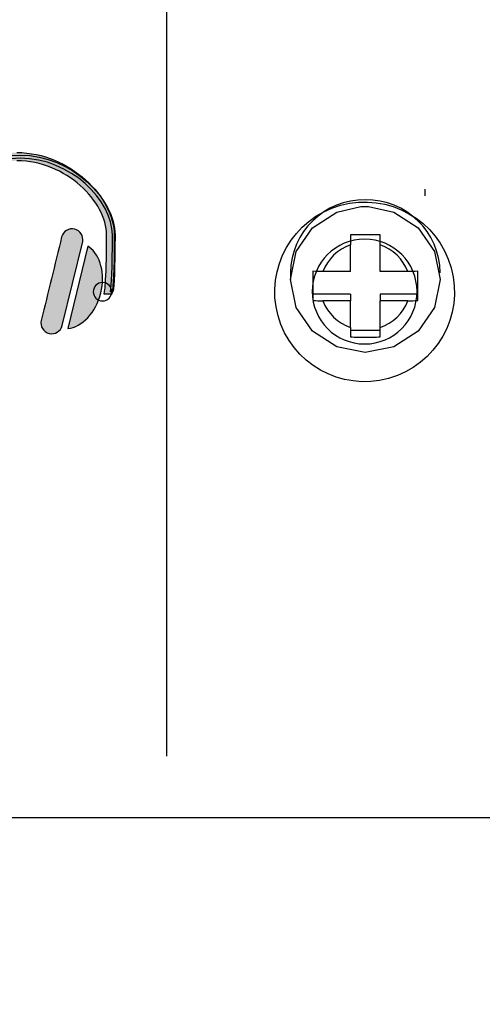
# Model space of a CAD drawing. Units: millimetres. Extents: x 0 to 1789, y 0 to 1262.
# Drawn here: x 708 to 724, y 792 to 824 of the extents above; entities that cross this region are included whole.
import ezdxf

# ---------------------------------------------------------------- set-up
doc = ezdxf.new("R2010")
doc.units = ezdxf.units.MM
doc.header["$PDSIZE"] = -1
doc.layers.add('___1', color=7, linetype='Continuous', lineweight=0)
doc.layers.add('AV_dim', color=10, linetype='Continuous')
doc.layers.add('AV_sys', color=7, linetype='Continuous')
doc.styles.add('SLDTEXTSTYLE0', font='txt')
doc.styles.get("Standard").update_dxf_attribs({"font": 'malgun.ttf'})
doc.dimstyles.new('ISO-25$0', dxfattribs={"dimtxt": 15, "dimasz": 5, "dimexe": 1.25, "dimexo": 0.625, "dimtad": 1, "dimdec": 1, "dimdsep": 46, "dimtxsty": 'Standard', "dimcen": 0, "dimclrd": 1, "dimclre": 1, "dimclrt": 1, "dimadec": 0, "dimazin": 0, "dimtfac": 1, "dimtdec": 1, "dimtmove": 2, "dimatfit": 3, "dimfxl": 1, "dimtolj": 1, "dimarcsym": 0})

# ---------------------------------------------------------------- blocks, each defined once
blk = doc.blocks.new('*D2')
at = {"layer": 'AV_dim', "color": 0, "lineweight": -2, "transparency": 16777216}
for p, q in [((741.207, 807.986), (741.207, 716.356)), ((451.014, 797.435), (451.014, 716.356)), ((481.014, 728.356), (711.207, 728.356))]:
    blk.add_line(p, q, dxfattribs=at)
at = {"layer": 'AV_dim', "color": 0, "transparency": 16777216}
for points in [[(481.014, 733.356), (481.014, 723.356), (451.014, 728.356)], [(711.207, 733.356), (711.207, 723.356), (741.207, 728.356)]]:
    blk.add_solid(points, dxfattribs=at)
at = {"layer": 'Defpoints', "color": 0, "transparency": 16777216}
for p in [(741.207, 819.986), (451.014, 809.435), (741.207, 728.356)]:
    blk.add_point(p, dxfattribs=at)
at = {"layer": 'AV_dim', "color": 0, "transparency": 16777216, "insert": (608.973, 742.284), "char_height": 15, "attachment_point": 5, "style": 'SLDTEXTSTYLE0'}
blk.add_mtext('290,2', dxfattribs=at)
blk = doc.blocks.new('FX306_FRONT')
at = {"layer": '___1', "lineweight": -3, "transparency": 33554687}
h = blk.add_hatch(color=256, dxfattribs=at)
h.dxf.hatch_style = 2
edge = h.paths.add_edge_path()
edge.add_spline(control_points=[(707.969, 820.038), (707.969, 820.038), (707.97, 820.038), (707.97, 820.038), (707.97, 820.038), (707.97, 820.037), (707.97, 820.037), (708.861, 820.037), (709.672, 819.657), (710.261, 819.125), (710.853, 818.591), (711.222, 817.9), (711.222, 817.284), (711.222, 817.284), (711.223, 817.284), (711.223, 817.284), (711.223, 817.284), (711.223, 817.284), (711.223, 817.284), (711.223, 816.694), (711.214, 816.274), (711.201, 815.972), (711.188, 815.669), (711.171, 815.489), (711.154, 815.374), (711.154, 815.374), (711.144, 815.302), (711.144, 815.302), (711.144, 815.302), (711.071, 815.302), (711.071, 815.302), (711.071, 815.302), (710.982, 815.302), (710.982, 815.302), (710.982, 815.302), (710.884, 815.302), (710.884, 815.302), (710.884, 815.302), (710.898, 815.399), (710.898, 815.399), (710.898, 815.399), (710.899, 815.403), (710.899, 815.403), (710.899, 815.403), (710.899, 815.404), (710.899, 815.404), (710.904, 815.437), (710.909, 815.473), (710.913, 815.513), (710.917, 815.555), (710.922, 815.605), (710.926, 815.664), (710.926, 815.664), (710.926, 815.665), (710.926, 815.665), (710.949, 815.964), (710.967, 816.462), (710.967, 817.284), (710.967, 817.284), (710.967, 817.284), (710.967, 817.284), (710.967, 817.284), (710.967, 817.284), (710.967, 817.284), (710.967, 817.284), (710.967, 817.284), (710.967, 817.284), (710.967, 817.837), (710.629, 818.455), (710.087, 818.935), (709.542, 819.419), (708.792, 819.762), (707.971, 819.762), (707.971, 819.762), (707.971, 819.762), (707.971, 819.762), (707.971, 819.762), (707.969, 819.762), (707.969, 819.762), (707.969, 819.762), (707.969, 819.762), (707.969, 819.762), (707.969, 819.762), (707.969, 819.762), (707.969, 819.762), (707.148, 819.762), (706.406, 819.419), (705.869, 818.935), (705.335, 818.455), (705.006, 817.838), (705.006, 817.284), (705.006, 817.284), (705.006, 817.284), (705.006, 817.284), (705.006, 817.284), (705.006, 817.284), (705.006, 817.284), (705.006, 816.695), (705.006, 816.272), (705.011, 815.988), (705.011, 815.988), (705.011, 815.987), (705.011, 815.987), (705.015, 815.691), (705.024, 815.509), (705.041, 815.4), (705.041, 815.4), (705.055, 815.302), (705.055, 815.302), (705.055, 815.302), (704.957, 815.302), (704.957, 815.302), (704.957, 815.302), (704.869, 815.302), (704.869, 815.302), (704.869, 815.302), (704.796, 815.302), (704.796, 815.302), (704.796, 815.302), (704.785, 815.374), (704.785, 815.374), (704.768, 815.49), (704.759, 815.671), (704.755, 815.974), (704.75, 816.291), (704.75, 816.702), (704.75, 817.284), (704.75, 817.284), (704.75, 817.284), (704.75, 817.284), (704.75, 817.284), (704.75, 817.284), (704.75, 817.284), (704.75, 817.9), (705.111, 818.59), (705.694, 819.125), (706.275, 819.657), (707.078, 820.037), (707.968, 820.037), (707.968, 820.037), (707.968, 820.038), (707.968, 820.038), (707.968, 820.038), (707.969, 820.038), (707.969, 820.038)], knot_values=[0, 0, 0, 0, 1, 1, 1, 2, 2, 2, 3, 3, 3, 4, 4, 4, 5, 5, 5, 6, 6, 6, 7, 7, 7, 8, 8, 8, 9, 9, 9, 10, 10, 10, 11, 11, 11, 12, 12, 12, 13, 13, 13, 14, 14, 14, 15, 15, 15, 16, 16, 16, 17, 17, 17, 18, 18, 18, 19, 19, 19, 20, 20, 20, 21, 21, 21, 22, 22, 22, 23, 23, 23, 24, 24, 24, 25, 25, 25, 26, 26, 26, 27, 27, 27, 28, 28, 28, 29, 29, 29, 30, 30, 30, 31, 31, 31, 32, 32, 32, 33, 33, 33, 34, 34, 34, 35, 35, 35, 36, 36, 36, 37, 37, 37, 38, 38, 38, 39, 39, 39, 40, 40, 40, 41, 41, 41, 42, 42, 42, 43, 43, 43, 44, 44, 44, 45, 45, 45, 46, 46, 46, 47, 47, 47, 48, 48, 48, 48], degree=3, periodic=0)
h = blk.add_hatch(color=256, dxfattribs=at)
edge = h.paths.add_edge_path()
edge.add_spline(control_points=[(708.079, 819.953), (709.815, 819.953), (711.247, 818.468), (711.247, 817.284), (711.247, 816.098), (711.213, 815.612), (711.18, 815.387), (711.18, 815.387), (711.092, 815.387), (711.092, 815.387), (711.127, 815.612), (711.161, 816.128), (711.161, 817.284), (711.161, 818.439), (709.768, 819.847), (708.079, 819.847), (706.391, 819.847), (705.031, 818.439), (705.031, 817.284), (705.031, 816.128), (705.032, 815.612), (705.067, 815.387), (705.067, 815.387), (704.979, 815.387), (704.979, 815.387), (704.945, 815.612), (704.944, 816.098), (704.944, 817.284), (704.944, 818.468), (706.343, 819.953), (708.079, 819.953)], knot_values=[0, 0, 0, 0, 1, 1, 1, 2, 2, 2, 3, 3, 3, 4, 4, 4, 5, 5, 5, 6, 6, 6, 7, 7, 7, 8, 8, 8, 9, 9, 9, 10, 10, 10, 10], degree=3, periodic=0)
h = blk.add_hatch(color=256, dxfattribs=at)
edge = h.paths.add_edge_path()
edge.add_spline(control_points=[(708.785, 814.431), (708.737, 814.238), (708.856, 814.043), (709.048, 813.995), (709.241, 813.948), (709.436, 814.067), (709.483, 814.259), (709.483, 814.259), (709.484, 814.259), (709.484, 814.259), (709.484, 814.259), (710.169, 817.067), (710.169, 817.067), (710.202, 817.252), (710.085, 817.435), (709.901, 817.48), (709.708, 817.527), (709.513, 817.409), (709.465, 817.216), (709.238, 816.288), (709.012, 815.359), (708.785, 814.431)], knot_values=[0, 0, 0, 0, 1, 1, 1, 2, 2, 2, 3, 3, 3, 4, 4, 4, 5, 5, 5, 6, 6, 6, 7, 7, 7, 7], degree=3, periodic=0)
h = blk.add_hatch(color=256, dxfattribs=at)
edge = h.paths.add_edge_path()
edge.add_spline(control_points=[(709.669, 814.162), (710.146, 814.205), (710.612, 814.683), (710.774, 815.347), (710.931, 815.985), (710.759, 816.602), (710.387, 816.879), (710.387, 816.879), (710.342, 816.908), (710.342, 816.908), (710.342, 816.908), (709.669, 814.162), (709.669, 814.162)], knot_values=[0, 0, 0, 0, 1, 1, 1, 2, 2, 2, 3, 3, 3, 4, 4, 4, 4], degree=3, periodic=0)
at = {"layer": '___1', "lineweight": -3}
for p, q in [((712.965, 1075.378), (712.965, 799.879)), ((721.607, 818.59), (721.607, 818.815)), ((468.113, 797.826), (724.107, 797.826))]:
    blk.add_line(p, q, dxfattribs=at)
at = {"layer": '___1', "lineweight": 25}
for p, q in [((718.65, 818.048), (719.458, 818.229)), ((719.458, 818.229), (719.606, 818.233)), ((719.606, 818.233), (719.709, 818.231)), ((719.709, 818.231), (720.563, 818.048)), ((717.839, 817.52), (718.65, 818.048)), ((720.563, 818.048), (721.374, 817.52)), ((717.297, 816.729), (717.839, 817.52)), ((721.374, 817.52), (721.916, 816.729)), ((719.106, 816.059), (719.106, 816.95)), ((720.106, 816.059), (720.106, 816.95)), ((717.106, 815.797), (717.297, 816.729)), ((721.916, 816.729), (722.106, 815.797)), ((717.106, 816.022), (717.106, 815.797)), ((717.297, 814.865), (717.106, 815.797)), ((719.106, 816.059), (718.192, 816.059)), ((721.021, 816.059), (720.106, 816.059)), ((722.106, 815.797), (721.916, 814.865)), ((719.106, 815.31), (717.856, 815.31)), ((719.106, 815.31), (719.106, 815.085)), ((720.106, 815.31), (720.106, 815.085)), ((721.356, 815.31), (720.106, 815.31)), ((717.839, 814.075), (717.297, 814.865)), ((719.106, 815.085), (718.192, 815.085)), ((719.106, 814.194), (719.106, 815.085)), ((721.021, 815.085), (720.106, 815.085)), ((720.106, 814.194), (720.106, 815.085)), ((721.916, 814.865), (721.374, 814.075)), ((718.65, 813.547), (717.839, 814.075)), ((720.106, 814.092), (719.106, 814.092)), ((721.374, 814.075), (720.563, 813.547)), ((719.606, 813.361), (718.65, 813.547)), ((720.563, 813.547), (719.606, 813.361))]:
    blk.add_line(p, q, dxfattribs=at)
at = {"layer": '___1', "lineweight": -3}
blk.add_ellipse((719.583, 815.384), major_axis=(-0.801, 2.891), ratio=0.999995, dxfattribs=at)
for points in [[(707.97, 820.037), (708.861, 820.037), (709.672, 819.657), (710.261, 819.125)], [(707.97, 820.037), (708.861, 820.037), (709.672, 819.657), (710.261, 819.125)], [(710.087, 818.935), (709.542, 819.419), (708.792, 819.762), (707.971, 819.762)], [(710.087, 818.935), (709.542, 819.419), (708.792, 819.762), (707.971, 819.762)], [(710.261, 819.125), (710.853, 818.591), (711.222, 817.9), (711.222, 817.284)], [(710.261, 819.125), (710.853, 818.591), (711.222, 817.9), (711.222, 817.284)], [(710.967, 817.284), (710.967, 817.837), (710.629, 818.455), (710.087, 818.935)], [(710.967, 817.284), (710.967, 817.837), (710.629, 818.455), (710.087, 818.935)], [(709.901, 817.48), (709.708, 817.527), (709.513, 817.409), (709.465, 817.216)], [(709.901, 817.48), (709.708, 817.527), (709.513, 817.409), (709.465, 817.216)], [(710.169, 817.067), (710.202, 817.252), (710.085, 817.435), (709.901, 817.48)], [(710.169, 817.067), (710.202, 817.252), (710.085, 817.435), (709.901, 817.48)], [(709.465, 817.216), (709.238, 816.288), (709.012, 815.359), (708.785, 814.431)], [(709.465, 817.216), (709.238, 816.288), (709.012, 815.359), (708.785, 814.431)], [(710.926, 815.665), (710.949, 815.964), (710.967, 816.462), (710.967, 817.284)], [(710.926, 815.665), (710.949, 815.964), (710.967, 816.462), (710.967, 817.284)], [(710.967, 817.284), (710.967, 817.284), (710.967, 817.284), (710.967, 817.284)], [(710.967, 817.284), (710.967, 817.284), (710.967, 817.284), (710.967, 817.284)], [(710.967, 817.284), (710.967, 817.284), (710.967, 817.284), (710.967, 817.284)], [(710.967, 817.284), (710.967, 817.284), (710.967, 817.284), (710.967, 817.284)], [(710.967, 817.284), (710.967, 817.284), (710.967, 817.284), (710.967, 817.284)], [(710.967, 817.284), (710.967, 817.284), (710.967, 817.284), (710.967, 817.284)], [(711.223, 817.284), (711.223, 816.694), (711.214, 816.274), (711.201, 815.972)], [(711.223, 817.284), (711.223, 816.694), (711.214, 816.274), (711.201, 815.972)], [(711.222, 817.284), (711.222, 817.284), (711.223, 817.284), (711.223, 817.284)], [(711.222, 817.284), (711.222, 817.284), (711.223, 817.284), (711.223, 817.284)], [(711.223, 817.284), (711.223, 817.284), (711.223, 817.284), (711.223, 817.284)], [(711.223, 817.284), (711.223, 817.284), (711.223, 817.284), (711.223, 817.284)], [(709.484, 814.259), (709.484, 814.259), (710.169, 817.067), (710.169, 817.067)], [(709.484, 814.259), (709.484, 814.259), (710.169, 817.067), (710.169, 817.067)], [(710.342, 816.908), (710.342, 816.908), (709.669, 814.162), (709.669, 814.162)], [(710.342, 816.908), (710.342, 816.908), (709.669, 814.162), (709.669, 814.162)], [(710.387, 816.879), (710.387, 816.879), (710.342, 816.908), (710.342, 816.908)], [(710.387, 816.879), (710.387, 816.879), (710.342, 816.908), (710.342, 816.908)], [(710.774, 815.347), (710.931, 815.985), (710.759, 816.602), (710.387, 816.879)], [(710.774, 815.347), (710.931, 815.985), (710.759, 816.602), (710.387, 816.879)], [(711.201, 815.972), (711.188, 815.669), (711.171, 815.489), (711.154, 815.374)], [(711.201, 815.972), (711.188, 815.669), (711.171, 815.489), (711.154, 815.374)], [(710.899, 815.404), (710.904, 815.437), (710.909, 815.473), (710.913, 815.513)], [(710.899, 815.404), (710.904, 815.437), (710.909, 815.473), (710.913, 815.513)], [(710.913, 815.513), (710.917, 815.555), (710.922, 815.605), (710.926, 815.664)], [(710.913, 815.513), (710.917, 815.555), (710.922, 815.605), (710.926, 815.664)], [(710.926, 815.664), (710.926, 815.664), (710.926, 815.665), (710.926, 815.665)], [(710.926, 815.664), (710.926, 815.664), (710.926, 815.665), (710.926, 815.665)], [(709.669, 814.162), (710.146, 814.205), (710.612, 814.683), (710.774, 815.347)], [(709.669, 814.162), (710.146, 814.205), (710.612, 814.683), (710.774, 815.347)], [(710.884, 815.302), (710.884, 815.302), (710.898, 815.399), (710.898, 815.399)], [(710.884, 815.302), (710.884, 815.302), (710.898, 815.399), (710.898, 815.399)], [(710.982, 815.302), (710.982, 815.302), (710.884, 815.302), (710.884, 815.302)], [(710.982, 815.302), (710.982, 815.302), (710.884, 815.302), (710.884, 815.302)], [(710.898, 815.399), (710.898, 815.399), (710.899, 815.403), (710.899, 815.403)], [(710.898, 815.399), (710.898, 815.399), (710.899, 815.403), (710.899, 815.403)], [(710.899, 815.403), (710.899, 815.403), (710.899, 815.404), (710.899, 815.404)], [(710.899, 815.403), (710.899, 815.403), (710.899, 815.404), (710.899, 815.404)], [(711.071, 815.302), (711.071, 815.302), (710.982, 815.302), (710.982, 815.302)], [(711.071, 815.302), (711.071, 815.302), (710.982, 815.302), (710.982, 815.302)], [(711.144, 815.302), (711.144, 815.302), (711.071, 815.302), (711.071, 815.302)], [(711.144, 815.302), (711.144, 815.302), (711.071, 815.302), (711.071, 815.302)], [(711.18, 815.387), (711.18, 815.387), (711.092, 815.387), (711.092, 815.387)], [(711.18, 815.387), (711.18, 815.387), (711.092, 815.387), (711.092, 815.387)], [(711.154, 815.374), (711.154, 815.374), (711.144, 815.302), (711.144, 815.302)], [(711.154, 815.374), (711.154, 815.374), (711.144, 815.302), (711.144, 815.302)], [(719.583, 813.643), (720.55, 813.643), (721.333, 814.426), (721.333, 815.393)], [(708.785, 814.431), (708.737, 814.238), (708.856, 814.043), (709.048, 813.995)], [(708.785, 814.431), (708.737, 814.238), (708.856, 814.043), (709.048, 813.995)], [(709.048, 813.995), (709.241, 813.948), (709.436, 814.067), (709.483, 814.259)], [(709.048, 813.995), (709.241, 813.948), (709.436, 814.067), (709.483, 814.259)], [(709.483, 814.259), (709.483, 814.259), (709.484, 814.259), (709.484, 814.259)], [(709.483, 814.259), (709.483, 814.259), (709.484, 814.259), (709.484, 814.259)]]:
    blk.add_open_spline(points, degree=3, dxfattribs=at)
for points, knots in [([(704.979, 815.387), (704.945, 815.612), (704.944, 816.098), (704.944, 817.284), (704.944, 818.468), (706.343, 819.953), (708.079, 819.953)], [8, 8, 8, 8, 9, 9, 9, 10, 10, 10, 10]), ([(704.979, 815.387), (704.945, 815.612), (704.944, 816.098), (704.944, 817.284), (704.944, 818.468), (706.343, 819.953), (708.079, 819.953)], [8, 8, 8, 8, 9, 9, 9, 10, 10, 10, 10]), ([(711.092, 815.387), (711.127, 815.612), (711.161, 816.128), (711.161, 817.284), (711.161, 818.439), (709.768, 819.847), (708.079, 819.847), (706.391, 819.847), (705.031, 818.439), (705.031, 817.284), (705.031, 816.128), (705.032, 815.612), (705.067, 815.387)], [3, 3, 3, 3, 4, 4, 4, 5, 5, 5, 6, 6, 6, 7, 7, 7, 7]), ([(711.092, 815.387), (711.127, 815.612), (711.161, 816.128), (711.161, 817.284), (711.161, 818.439), (709.768, 819.847), (708.079, 819.847), (706.391, 819.847), (705.031, 818.439), (705.031, 817.284), (705.031, 816.128), (705.032, 815.612), (705.067, 815.387)], [3, 3, 3, 3, 4, 4, 4, 5, 5, 5, 6, 6, 6, 7, 7, 7, 7]), ([(708.079, 819.953), (709.815, 819.953), (711.247, 818.468), (711.247, 817.284), (711.247, 816.098), (711.213, 815.612), (711.18, 815.387)], [0, 0, 0, 0, 1, 1, 1, 2, 2, 2, 2]), ([(708.079, 819.953), (709.815, 819.953), (711.247, 818.468), (711.247, 817.284), (711.247, 816.098), (711.213, 815.612), (711.18, 815.387)], [0, 0, 0, 0, 1, 1, 1, 2, 2, 2, 2]), ([(721.333, 815.393), (721.333, 816.359), (720.55, 817.143), (719.583, 817.143), (718.617, 817.143), (717.833, 816.359), (717.833, 815.393), (717.833, 814.426), (718.617, 813.643), (719.583, 813.643)], [0, 0, 0, 0, 1, 1, 1, 2, 2, 2, 3, 3, 3, 3]), ([(710.83, 815.695), (710.999, 815.695), (711.137, 815.557), (711.137, 815.387), (711.137, 815.217), (710.999, 815.079), (710.83, 815.079), (710.66, 815.079), (710.522, 815.217), (710.522, 815.387), (710.522, 815.557), (710.66, 815.695), (710.83, 815.695)], [0, 0, 0, 0, 1, 1, 1, 2, 2, 2, 3, 3, 3, 4, 4, 4, 4]), ([(710.83, 815.695), (710.999, 815.695), (711.137, 815.557), (711.137, 815.387), (711.137, 815.217), (710.999, 815.079), (710.83, 815.079), (710.66, 815.079), (710.522, 815.217), (710.522, 815.387), (710.522, 815.557), (710.66, 815.695), (710.83, 815.695)], [0, 0, 0, 0, 1, 1, 1, 2, 2, 2, 3, 3, 3, 4, 4, 4, 4])]:
    blk.add_open_spline(points, degree=3, knots=knots, dxfattribs=at)
at = {"layer": '___1', "lineweight": 25}
for points in [[(719.606, 818.458), (718.243, 818.475), (717.124, 817.385), (717.106, 816.022)], [(722.106, 816.022), (722.088, 817.385), (720.969, 818.475), (719.606, 818.458)], [(719.106, 817.289), (719.106, 817.175), (719.106, 817.062), (719.106, 816.95)], [(720.106, 816.95), (720.106, 817.062), (720.106, 817.175), (720.106, 817.289)], [(719.106, 816.95), (718.683, 816.806), (718.347, 816.479), (718.192, 816.059)], [(721.021, 816.059), (720.866, 816.479), (720.53, 816.806), (720.106, 816.95)], [(718.192, 816.059), (718.078, 816.059), (717.965, 816.063), (717.856, 816.071)], [(721.356, 816.071), (721.247, 816.063), (721.135, 816.059), (721.021, 816.059)], [(717.856, 815.097), (717.965, 815.089), (718.078, 815.085), (718.192, 815.085)], [(718.192, 815.085), (718.347, 814.665), (718.683, 814.338), (719.106, 814.194)], [(720.106, 814.194), (720.53, 814.338), (720.866, 814.665), (721.021, 815.085)], [(721.021, 815.085), (721.135, 815.085), (721.247, 815.089), (721.356, 815.097)], [(719.106, 814.194), (719.106, 814.082), (719.106, 813.977), (719.106, 813.879)], [(720.106, 813.879), (720.106, 813.977), (720.106, 814.082), (720.106, 814.194)]]:
    blk.add_open_spline(points, degree=3, dxfattribs=at)
for points in [[(720.106, 817.289), (719.94, 817.286), (719.773, 817.284), (719.606, 817.284), (719.44, 817.284), (719.273, 817.286), (719.106, 817.289)], [(717.856, 816.071), (717.856, 815.905), (717.856, 815.742), (717.856, 815.579), (717.856, 815.417), (717.856, 815.256), (717.856, 815.097)], [(721.356, 815.097), (721.356, 815.256), (721.356, 815.417), (721.356, 815.579), (721.356, 815.742), (721.356, 815.905), (721.356, 816.071)], [(719.106, 813.879), (719.273, 813.875), (719.44, 813.874), (719.606, 813.874), (719.773, 813.874), (719.94, 813.875), (720.106, 813.879)]]:
    blk.add_open_spline(points, degree=3, knots=[0, 0, 0, 0, 1, 1, 1, 2, 2, 2, 2], dxfattribs=at)

msp = doc.modelspace()

# ---------------------------------------------------------------- block references
at = {"layer": 'AV_sys'}
msp.add_blockref('FX306_FRONT', (0, 0), dxfattribs=at)

# ---------------------------------------------------------------- dimensions: what is measured, and where the dimension line sits
at = {"layer": 'AV_dim'}
dim = msp.add_linear_dim(base=(741.207, 728.356), p1=(451.014, 809.435), p2=(741.207, 819.986), dimstyle='ISO-25$0', override={"dimasz": 30, "dimexe": 12, "dimexo": 12, "dimgap": 5, "dimtih": 1, "dimtoh": 1, "dimzin": 0, "dimdsep": 44, "dimtxsty": 'SLDTEXTSTYLE0', "dimcen": 2.5, "dimclrd": 0, "dimclre": 0, "dimclrt": 0, "dimadec": 1, "dimtmove": 0, "dimtolj": 0, "dimtzin": 0}, dxfattribs=at)
dim.commit()
dim.dimension.update_dxf_attribs({"geometry": '*D2', "text_midpoint": (608.973, 728.356), "dimtype": 160})

doc.saveas('drawing.dxf')
